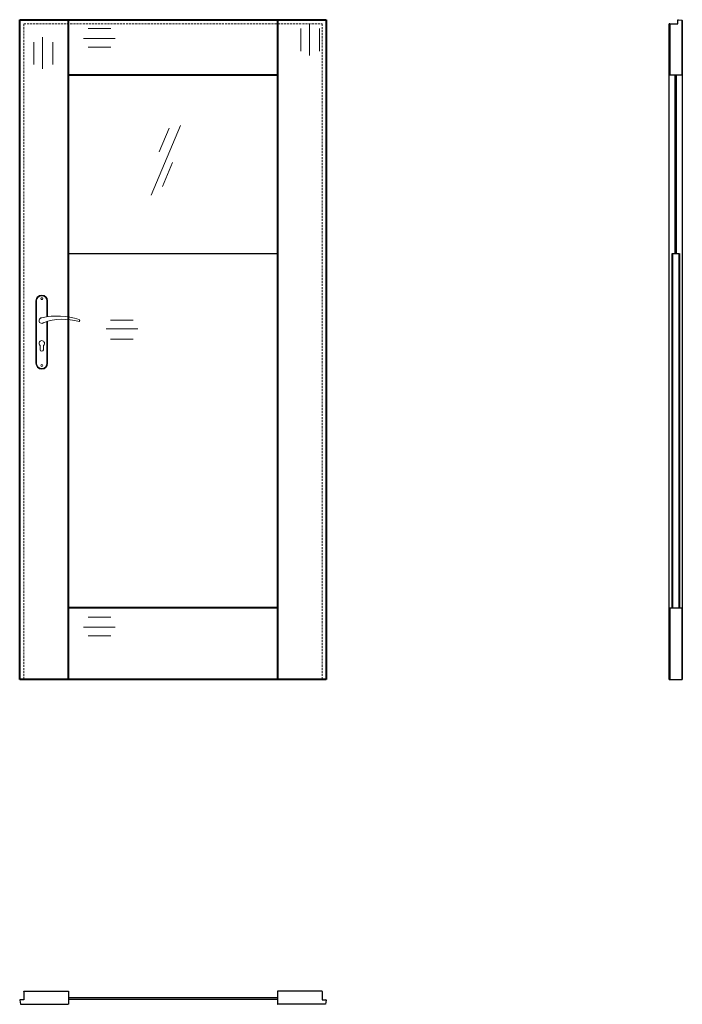
# Model space of a CAD drawing. Units: millimetres. Extents: x 0 to 2040, y -1000 to 2030.
import ezdxf

# ---------------------------------------------------------------- set-up
doc = ezdxf.new("R2010")
doc.units = ezdxf.units.MM
doc.linetypes.add('HIDDEN', pattern=[9.525, 6.35, -3.175])
doc.layers.add('f-główna', color=7, linetype='Continuous')
doc.layers.add('p-główna', color=7, linetype='Continuous', lineweight=30)

msp = doc.modelspace()

# ---------------------------------------------------------------- linework, layer by layer
for p, q in [((2026, 2017), (2026, 2028.5)), ((2027.6, 2030), (2038.5, 2028.2)), ((2018, 1860), (2022, 1860)), ((2022, 1310), (2018, 1310))]:
    msp.add_line(p, q)
at = {"color": 0}
for p, q in [((0, -987.5), (2, -999.5)), ((13, -985.9), (1.5, -985.9)), ((931, -985.9), (942.5, -985.9)), ((944, -987.5), (942, -999.5))]:
    msp.add_line(p, q, dxfattribs=at)
msp.add_arc((2027.5, 2028.5), 1.5, 87, 180)
for centre, start, end in [((1.5, -987.4), 90, 183), ((942.5, -987.4), 357, 90), ((942.5, -987.4), 357, 90)]:
    msp.add_arc(centre, 1.5, start, end, dxfattribs=at)
at = {"layer": 'f-główna'}
msp.add_line((2001.5, 2017), (2026, 2017), dxfattribs=at)
at = {"layer": 'f-główna', "lineweight": 9}
for p, q in [((495, 1704.2), (404.4, 1490.2)), ((460.3, 1696.5), (429.4, 1623.2)), ((470.8, 1590.2), (439.9, 1516.9)), ((50, 1164.5), (50, 972.5)), ((52, 972.5), (52, 1164.5)), ((84, 1164.5), (84, 1115.7)), ((86, 1164.5), (86, 1116)), ((84, 1101), (84, 972.5)), ((86, 1101.6), (86, 972.5)), ((63, 1014.5), (63, 1027.1)), ((73, 1014.5), (73, 1027.1))]:
    msp.add_line(p, q, dxfattribs=at)
at = {"layer": 'f-główna', "color": 0}
for p, q in [((13, -960.3), (13, -959.8)), ((13, -960.3), (13, -985.9)), ((931, -960.3), (931, -959.8)), ((931, -960.3), (931, -985.9)), ((2, -999.5), (2, -1000)), ((942, -999.5), (942, -1000))]:
    msp.add_line(p, q, dxfattribs=at)
at = {"layer": 'f-główna', "lineweight": 9}
for centre in [(68, 1171.5), (68, 965.5)]:
    msp.add_circle(centre, 3, dxfattribs=at)
for centre, radius, start, end in [((68, 1164.5), 18, 0, 180), ((68, 1164.5), 16, 0, 180), ((68, 1104), 8.5, 90, 311.711), ((116, 911.1), 207, 71.1188, 103.4049), ((133.4, 932.2), 175.9, 73.635, 109.8698), ((181.6, 1104), 3.32, 295.2179, 64.7821), ((68, 1034), 8.5, 306.0319, 233.9681), ((68, 1014.5), 5, 180, 0), ((68, 972.5), 18, 180, 0), ((68, 972.5), 16, 180, 0)]:
    msp.add_arc(centre, radius, start, end, dxfattribs=at)
at = {"layer": 'p-główna', "lineweight": 40}
for p, q in [((0, 2030), (944, 2030)), ((0, 0), (0, 2030)), ((150, 0), (150, 2030)), ((794, 2030), (794, 0)), ((944, 2030), (944, 0)), ((150, 1860), (794, 1860)), ((2009.2, 1310), (2009.2, 220)), ((2030.7, 1310), (2030.7, 220)), ((794, 220), (150, 220)), ((944, 0), (0, 0))]:
    msp.add_line(p, q, dxfattribs=at)
at = {"layer": 'p-główna', "linetype": 'HIDDEN', "lineweight": 9}
for p, q in [((13, 2017), (931, 2017)), ((13, 0), (13, 2017)), ((931, 2017), (931, 0))]:
    msp.add_line(p, q, dxfattribs=at)
at = {"layer": 'p-główna', "lineweight": 9}
for p, q in [((211.3, 2003.2), (281, 2003.2)), ((865.5, 2002.6), (865.5, 1933)), ((891.9, 2017.1), (891.9, 1920.3)), ((923.3, 2002.6), (923.3, 1933)), ((70.3, 1975.9), (70.3, 1879)), ((196.8, 1971.8), (293.7, 1971.8)), ((43.9, 1961.3), (43.9, 1891.7)), ((101.7, 1961.3), (101.7, 1891.7)), ((211.3, 1945.3), (281, 1945.3)), ((349, 1105.1), (279.3, 1105.1)), ((363.5, 1078.6), (266.6, 1078.6)), ((349, 1047.2), (279.3, 1047.2)), ((211.3, 191.6), (281, 191.6)), ((196.8, 160.2), (293.7, 160.2)), ((211.3, 133.7), (281, 133.7))]:
    msp.add_line(p, q, dxfattribs=at)
at = {"layer": 'p-główna'}
for p, q in [((2000, 0), (2000, 2017)), ((2001.5, 2017), (2000, 2017)), ((2001.5, 2017), (2001.5, 1860)), ((2038.5, 2028.2), (2038.5, 1860)), ((2038.5, 2028.2), (2040, 2028)), ((2040, 2028), (2040, 0)), ((2002, 1860), (2001.5, 1860)), ((2002, 1860), (2027.6, 1860)), ((2018, 1310), (2018, 1860)), ((2022, 1310), (2022, 1860)), ((2024, 1860), (2038, 1860)), ((2038, 1860), (2038.5, 1860)), ((150, 1310), (794, 1310)), ((2009.2, 1310), (2009.7, 1310)), ((2009.7, 1310), (2016, 1310)), ((2016, 1310), (2030.2, 1310)), ((2030.2, 1310), (2030.7, 1310)), ((2001.5, 220), (2001.5, 0)), ((2002, 220), (2001.5, 220)), ((2002, 220), (2031, 220)), ((2031, 220), (2038, 220)), ((2038, 220), (2038.5, 220)), ((2038.5, 220), (2038.5, 0)), ((2000, 0), (2040, 0)), ((2002, 0), (2038, 0))]:
    msp.add_line(p, q, dxfattribs=at)
at = {"layer": 'p-główna', "color": 0}
for p, q in [((13, -959.8), (150, -959.8)), ((150, -959.8), (150, -984.5)), ((931, -959.8), (794, -959.8)), ((794, -959.8), (794, -983.9)), ((150, -983.9), (150, -1000)), ((794, -983.9), (794, -1000)), ((2, -1000), (149.5, -1000)), ((150, -1000), (149.5, -1000)), ((794, -1000), (794.5, -1000)), ((942, -1000), (794.5, -1000))]:
    msp.add_line(p, q, dxfattribs=at)
for points in [[(794, -979.9), (150, -979.9)], [(150, -983.9), (794, -983.9)]]:
    msp.add_lwpolyline(points, dxfattribs=at)

# ---------------------------------------------------------------- texts
at = {"flags": 9}
msp.add_attdef('INFORMACJA', (0, 0), 'Własność Porta KMI Poland, wszelkie prawa zastrzeżone.', height=2.5, dxfattribs=at)

doc.saveas('drawing.dxf')
